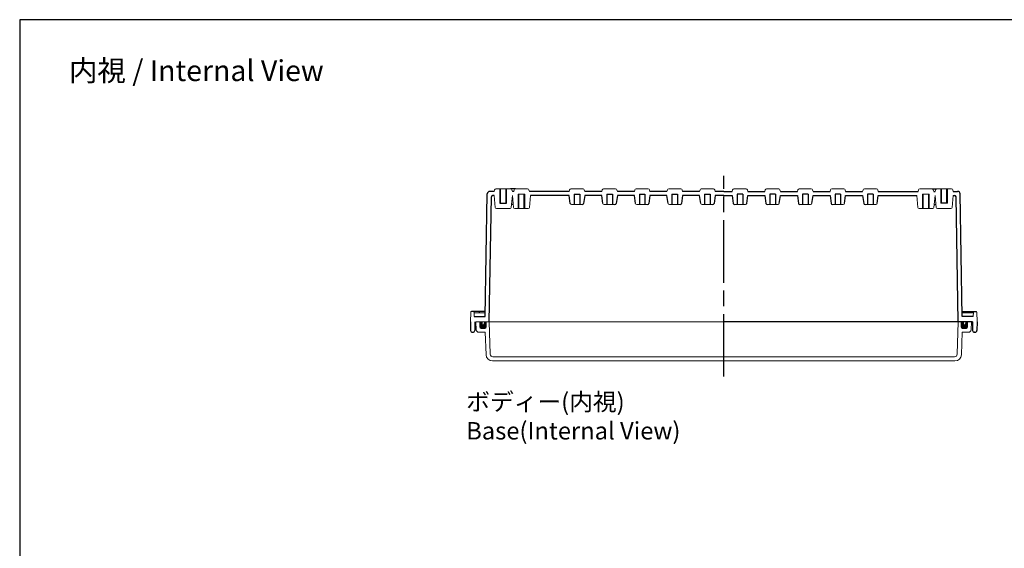
# Model space of a CAD drawing. Units: millimetres. Extents: x 0 to 3409, y 0 to 1120.
# Drawn here: x 1797 to 2552, y 715 to 1120 of the extents above; entities that cross this region are included whole.
import ezdxf

# ---------------------------------------------------------------- set-up
doc = ezdxf.new("R2010")
doc.units = ezdxf.units.MM
doc.header["$LTSCALE"] = 4
doc.linetypes.add('AM_ISO02W050x2', pattern=[3.75, 3, -0.75])
doc.linetypes.add('AM_ISO08W050', pattern=[18, 12, -1.5, 3, -1.5])
for name, color, linetype, lineweight in [('AM_5', 3, 'Continuous', 25), ('AM_7', 4, 'AM_ISO08W050', 25), ('ｶﾞｽｹｯﾄ', 5, 'Continuous', 50), ('ﾄｯﾌﾟｶﾊﾞｰ', 7, 'Continuous', 25), ('ﾎﾞﾃﾞｨｰ', 2, 'Continuous', 25), ('ﾎﾞﾃﾞｨｰ0', 2, 'AM_ISO02W050x2', 13)]:
    doc.layers.add(name, color=color, linetype=linetype, lineweight=lineweight)
doc.styles.get("Standard").update_dxf_attribs({"font": 'ISOCP.SHX', "bigfont": 'EXTFONT.SHX'})

# ---------------------------------------------------------------- blocks, each defined once
blk = doc.blocks.new('TK-A3')
blk.add_lwpolyline([(0, 0), (403, 0), (403, 280), (0, 280)], close=True)

msp = doc.modelspace()

# ---------------------------------------------------------------- hatches: boundary and pattern name
at = {"layer": 'ｶﾞｽｹｯﾄ'}
h = msp.add_hatch(color=256, dxfattribs=at)
edge = h.paths.add_edge_path()
edge.add_line((2149.675, 884.421), (2149.675, 888.421))
edge.add_line((2149.675, 888.421), (2151.175, 888.421))
edge.add_line((2151.175, 888.421), (2151.175, 886.916))
edge.add_arc((2152.17, 886.916), 0.995, 180, 270)
edge.add_line((2152.17, 885.921), (2152.18, 885.921))
edge.add_arc((2152.18, 886.916), 0.995, 270, 360)
edge.add_line((2153.175, 886.916), (2153.175, 888.421))
edge.add_line((2153.175, 888.421), (2154.675, 888.421))
edge.add_line((2154.675, 888.421), (2154.675, 884.421))
edge.add_arc((2153.675, 884.421), 1, 270, 360, ccw=False)
edge.add_line((2153.675, 883.421), (2150.675, 883.421))
edge.add_arc((2150.675, 884.421), 1, 180, 270, ccw=False)
h = msp.add_hatch(color=256, dxfattribs=at)
edge = h.paths.add_edge_path()
edge.add_line((2523.675, 884.421), (2523.675, 888.421))
edge.add_line((2523.675, 888.421), (2522.175, 888.421))
edge.add_line((2522.175, 888.421), (2522.175, 886.916))
edge.add_arc((2521.18, 886.916), 0.995, 270, 360, ccw=False)
edge.add_line((2521.18, 885.921), (2521.17, 885.921))
edge.add_arc((2521.17, 886.916), 0.995, 180, 270, ccw=False)
edge.add_line((2520.175, 886.916), (2520.175, 888.421))
edge.add_line((2520.175, 888.421), (2518.675, 888.421))
edge.add_line((2518.675, 888.421), (2518.675, 884.421))
edge.add_arc((2519.675, 884.421), 1, 180, 270)
edge.add_line((2519.675, 883.421), (2522.675, 883.421))
edge.add_arc((2522.675, 884.421), 1, 270, 360)

# ---------------------------------------------------------------- linework, layer by layer
at = {"layer": 'AM_7'}
msp.add_line((2336.675, 846.421), (2336.675, 1000.421), dxfattribs=at)
at = {"layer": 'ﾄｯﾌﾟｶﾊﾞｰ', "lineweight": 0}
for p, q in [((2336.675, 888.421), (2146.675, 888.421)), ((2146.675, 888.421), (2146.995, 882.317)), ((2149.675, 888.421), (2149.675, 884.421)), ((2150.675, 883.421), (2153.675, 883.421)), ((2154.675, 888.421), (2154.675, 884.421)), ((2156.825, 888.421), (2157.693, 863.552)), ((2336.675, 888.421), (2526.675, 888.421)), ((2516.525, 888.421), (2515.656, 863.552)), ((2518.675, 888.421), (2518.675, 884.421)), ((2522.675, 883.421), (2519.675, 883.421)), ((2523.675, 888.421), (2523.675, 884.421)), ((2526.675, 888.421), (2526.355, 882.317)), ((2153.875, 880.421), (2148.992, 880.421)), ((2153.875, 880.421), (2154.475, 863.247)), ((2519.475, 880.421), (2518.875, 863.247)), ((2519.475, 880.421), (2524.358, 880.421)), ((2336.675, 861.621), (2159.692, 861.621)), ((2336.675, 861.621), (2513.658, 861.621)), ((2336.675, 858.421), (2159.472, 858.421)), ((2336.675, 858.421), (2513.878, 858.421))]:
    msp.add_line(p, q, dxfattribs=at)
for centre, radius, start, end in [((2150.675, 884.421), 1, 180, 270), ((2153.675, 884.421), 1, 270, 360), ((2519.675, 884.421), 1, 180, 270), ((2522.675, 884.421), 1, 270, 0), ((2148.992, 882.421), 2, 183, 270), ((2524.358, 882.421), 2, 270, 357), ((2159.472, 863.421), 5, 182, 270), ((2159.692, 863.621), 2, 182, 270), ((2513.658, 863.621), 2, 270, 358), ((2513.878, 863.421), 5, 270, 358)]:
    msp.add_arc(centre, radius, start, end, dxfattribs=at)
at = {"layer": 'ﾎﾞﾃﾞｨｰ', "lineweight": 0}
for p, q in [((2160.707, 988.421), (2161.045, 989.684)), ((2173.343, 990.421), (2162.006, 990.421)), ((2174.643, 988.421), (2174.304, 989.684)), ((2176.012, 989.68), (2175.675, 988.421)), ((2176.978, 990.421), (2181.675, 990.421)), ((2186.372, 990.421), (2181.675, 990.421)), ((2187.338, 989.68), (2187.675, 988.421)), ((2218.54, 989.684), (2218.202, 988.421)), ((2219.502, 990.421), (2224.175, 990.421)), ((2228.848, 990.421), (2224.175, 990.421)), ((2229.809, 989.684), (2230.148, 988.421)), ((2243.54, 989.684), (2243.202, 988.421)), ((2244.502, 990.421), (2249.175, 990.421)), ((2253.848, 990.421), (2249.175, 990.421)), ((2254.809, 989.684), (2255.148, 988.421)), ((2268.54, 989.684), (2268.202, 988.421)), ((2269.502, 990.421), (2274.175, 990.421)), ((2278.848, 990.421), (2274.175, 990.421)), ((2279.809, 989.684), (2280.148, 988.421)), ((2293.54, 989.684), (2293.202, 988.421)), ((2294.502, 990.421), (2299.175, 990.421)), ((2303.848, 990.421), (2299.175, 990.421)), ((2304.809, 989.684), (2305.148, 988.421)), ((2318.54, 989.684), (2318.202, 988.421)), ((2319.502, 990.421), (2324.175, 990.421)), ((2328.848, 990.421), (2324.175, 990.421)), ((2329.809, 989.684), (2330.148, 988.421)), ((2343.54, 989.684), (2343.202, 988.421)), ((2344.502, 990.421), (2349.175, 990.421)), ((2353.848, 990.421), (2349.175, 990.421)), ((2354.809, 989.684), (2355.148, 988.421)), ((2368.54, 989.684), (2368.202, 988.421)), ((2369.502, 990.421), (2374.175, 990.421)), ((2378.848, 990.421), (2374.175, 990.421)), ((2379.809, 989.684), (2380.148, 988.421)), ((2393.54, 989.684), (2393.202, 988.421)), ((2394.502, 990.421), (2399.175, 990.421)), ((2403.848, 990.421), (2399.175, 990.421)), ((2404.809, 989.684), (2405.148, 988.421)), ((2418.54, 989.684), (2418.202, 988.421)), ((2419.502, 990.421), (2424.175, 990.421)), ((2428.848, 990.421), (2424.175, 990.421)), ((2429.809, 989.684), (2430.148, 988.421)), ((2443.54, 989.684), (2443.202, 988.421)), ((2444.502, 990.421), (2449.175, 990.421)), ((2453.848, 990.421), (2449.175, 990.421)), ((2454.809, 989.684), (2455.148, 988.421)), ((2486.012, 989.68), (2485.675, 988.421)), ((2486.978, 990.421), (2491.675, 990.421)), ((2496.372, 990.421), (2491.675, 990.421)), ((2497.338, 989.68), (2497.675, 988.421)), ((2498.707, 988.421), (2499.045, 989.684)), ((2500.006, 990.421), (2511.343, 990.421)), ((2512.643, 988.421), (2512.304, 989.684)), ((2161.501, 976.13), (2160.705, 985.221)), ((2173.849, 976.13), (2174.644, 985.221)), ((2175.47, 976.134), (2174.675, 985.221)), ((2179.175, 986.221), (2184.175, 986.221)), ((2187.88, 976.134), (2188.675, 985.221)), ((2485.47, 976.134), (2484.675, 985.221)), ((2494.175, 986.221), (2489.175, 986.221)), ((2497.88, 976.134), (2498.675, 985.221)), ((2499.501, 976.13), (2498.705, 985.221)), ((2511.849, 976.13), (2512.644, 985.221)), ((2172.858, 975.221), (2162.492, 975.221)), ((2176.466, 975.221), (2186.884, 975.221)), ((2220.041, 978.321), (2228.308, 978.321)), ((2245.041, 978.321), (2253.308, 978.321)), ((2270.041, 978.321), (2278.308, 978.321)), ((2295.041, 978.321), (2303.308, 978.321)), ((2320.041, 978.321), (2328.308, 978.321)), ((2353.308, 978.321), (2345.041, 978.321)), ((2378.308, 978.321), (2370.041, 978.321)), ((2403.308, 978.321), (2395.041, 978.321)), ((2428.308, 978.321), (2420.041, 978.321)), ((2453.308, 978.321), (2445.041, 978.321)), ((2496.884, 975.221), (2486.466, 975.221)), ((2500.492, 975.221), (2510.858, 975.221)), ((2142.475, 888.421), (2142.737, 895.939)), ((2145.381, 892.421), (2145.259, 895.941)), ((2145.277, 895.421), (2153.797, 895.421)), ((2149.477, 895.421), (2149.459, 895.941)), ((2528.073, 895.421), (2519.553, 895.421)), ((2523.873, 895.421), (2523.891, 895.941)), ((2527.968, 892.421), (2528.091, 895.941)), ((2530.875, 888.421), (2530.612, 895.939))]:
    msp.add_line(p, q, dxfattribs=at)
at = {"layer": 'ﾎﾞﾃﾞｨｰ'}
for p, q in [((2165.525, 979.421), (2165.525, 990.421)), ((2169.825, 979.421), (2169.825, 990.421)), ((2176.978, 990.421), (2173.343, 990.421)), ((2496.372, 990.421), (2500.006, 990.421)), ((2503.525, 979.421), (2503.525, 990.421)), ((2507.825, 979.421), (2507.825, 990.421)), ((2153.744, 892.421), (2155.386, 986.456)), ((2156.875, 888.421), (2158.547, 984.239)), ((2160.707, 988.421), (2157.385, 988.421)), ((2160.705, 985.221), (2159.547, 985.221)), ((2175.675, 988.421), (2174.643, 988.421)), ((2174.675, 985.221), (2174.644, 985.221)), ((2179.525, 975.221), (2179.525, 986.221)), ((2183.825, 975.221), (2183.825, 986.221)), ((2218.205, 988.421), (2187.675, 988.421)), ((2218.183, 985.221), (2188.675, 985.221)), ((2219.052, 979.179), (2218.183, 985.221)), ((2222.025, 986.321), (2222.025, 978.321)), ((2222.025, 986.321), (2226.325, 986.321)), ((2226.325, 986.321), (2226.325, 978.321)), ((2230.166, 985.221), (2229.298, 979.179)), ((2243.202, 988.421), (2230.145, 988.421)), ((2243.183, 985.221), (2230.166, 985.221)), ((2244.052, 979.179), (2243.183, 985.221)), ((2247.025, 986.321), (2247.025, 978.321)), ((2247.025, 986.321), (2251.325, 986.321)), ((2251.325, 986.321), (2251.325, 978.321)), ((2255.166, 985.221), (2254.298, 979.179)), ((2268.202, 988.421), (2255.148, 988.421)), ((2268.183, 985.221), (2255.166, 985.221)), ((2269.052, 979.179), (2268.183, 985.221)), ((2272.025, 986.321), (2272.025, 978.321)), ((2272.025, 986.321), (2276.325, 986.321)), ((2276.325, 986.321), (2276.325, 978.321)), ((2280.166, 985.221), (2279.298, 979.179)), ((2293.202, 988.421), (2280.148, 988.421)), ((2293.183, 985.221), (2280.166, 985.221)), ((2294.052, 979.179), (2293.183, 985.221)), ((2297.025, 986.321), (2297.025, 978.321)), ((2297.025, 986.321), (2301.325, 986.321)), ((2301.325, 986.321), (2301.325, 978.321)), ((2305.166, 985.221), (2304.298, 979.179)), ((2318.202, 988.421), (2305.148, 988.421)), ((2318.183, 985.221), (2305.166, 985.221)), ((2319.052, 979.179), (2318.183, 985.221)), ((2322.025, 986.321), (2322.025, 978.321)), ((2322.025, 986.321), (2326.325, 986.321)), ((2326.325, 986.321), (2326.325, 978.321)), ((2330.166, 985.221), (2329.298, 979.179)), ((2336.675, 988.421), (2330.148, 988.421)), ((2336.675, 985.221), (2330.166, 985.221)), ((2336.675, 988.421), (2343.202, 988.421)), ((2336.675, 985.221), (2343.183, 985.221)), ((2343.183, 985.221), (2344.052, 979.179)), ((2347.025, 986.321), (2347.025, 978.321)), ((2351.325, 986.321), (2347.025, 986.321)), ((2351.325, 986.321), (2351.325, 978.321)), ((2354.298, 979.179), (2355.166, 985.221)), ((2355.148, 988.421), (2368.202, 988.421)), ((2355.166, 985.221), (2368.183, 985.221)), ((2368.183, 985.221), (2369.052, 979.179)), ((2372.025, 986.321), (2372.025, 978.321)), ((2376.325, 986.321), (2372.025, 986.321)), ((2376.325, 986.321), (2376.325, 978.321)), ((2379.298, 979.179), (2380.166, 985.221)), ((2380.148, 988.421), (2393.202, 988.421)), ((2380.166, 985.221), (2393.183, 985.221)), ((2393.183, 985.221), (2394.052, 979.179)), ((2397.025, 986.321), (2397.025, 978.321)), ((2401.325, 986.321), (2397.025, 986.321)), ((2401.325, 986.321), (2401.325, 978.321)), ((2404.298, 979.179), (2405.166, 985.221)), ((2405.148, 988.421), (2418.202, 988.421)), ((2405.166, 985.221), (2418.183, 985.221)), ((2418.183, 985.221), (2419.052, 979.179)), ((2422.025, 986.321), (2422.025, 978.321)), ((2426.325, 986.321), (2422.025, 986.321)), ((2426.325, 986.321), (2426.325, 978.321)), ((2429.298, 979.179), (2430.166, 985.221)), ((2430.148, 988.421), (2443.205, 988.421)), ((2430.166, 985.221), (2443.183, 985.221)), ((2443.183, 985.221), (2444.052, 979.179)), ((2447.025, 986.321), (2447.025, 978.321)), ((2451.325, 986.321), (2447.025, 986.321)), ((2451.325, 986.321), (2451.325, 978.321)), ((2454.298, 979.179), (2455.166, 985.221)), ((2455.145, 988.421), (2485.675, 988.421)), ((2455.166, 985.221), (2484.675, 985.221)), ((2489.525, 975.221), (2489.525, 986.221)), ((2493.825, 975.221), (2493.825, 986.221)), ((2497.675, 988.421), (2498.707, 988.421)), ((2498.675, 985.221), (2498.705, 985.221)), ((2512.643, 988.421), (2515.964, 988.421)), ((2512.644, 985.221), (2513.803, 985.221)), ((2516.475, 888.421), (2514.802, 984.239)), ((2519.606, 892.421), (2517.964, 986.456)), ((2165.175, 979.421), (2170.175, 979.421)), ((2175.279, 978.321), (2174.041, 978.321)), ((2498.071, 978.321), (2499.309, 978.321)), ((2508.175, 979.421), (2503.175, 979.421)), ((2153.814, 896.421), (2143.237, 896.421)), ((2145.381, 892.421), (2153.744, 892.421)), ((2519.536, 896.421), (2530.113, 896.421)), ((2527.968, 892.421), (2519.606, 892.421)), ((2142.475, 888.421), (2142.589, 881.895)), ((2145.975, 888.421), (2145.861, 881.895)), ((2151.175, 888.421), (2151.175, 886.916)), ((2152.17, 885.921), (2152.18, 885.921)), ((2153.175, 888.421), (2153.175, 886.916)), ((2336.675, 888.421), (2336.675, 888.421)), ((2527.375, 888.421), (2336.675, 888.421)), ((2520.175, 888.421), (2520.175, 886.916)), ((2521.18, 885.921), (2521.17, 885.921)), ((2522.175, 888.421), (2522.175, 886.916)), ((2527.375, 888.421), (2527.489, 881.895)), ((2530.875, 888.421), (2530.761, 881.895)), ((2144.089, 880.421), (2144.361, 880.421)), ((2529.261, 880.421), (2528.989, 880.421))]:
    msp.add_line(p, q, dxfattribs=at)
at = {"layer": 'ﾎﾞﾃﾞｨｰ', "lineweight": 0}
for centre, radius, start, end in [((2162.006, 989.426), 0.995, 90, 165), ((2173.343, 989.426), 0.995, 15, 90), ((2176.978, 989.421), 1, 90, 165), ((2186.372, 989.421), 1, 15, 90), ((2219.502, 989.426), 0.995, 90, 165), ((2228.848, 989.426), 0.995, 15, 90), ((2244.502, 989.426), 0.995, 90, 165), ((2253.848, 989.426), 0.995, 15, 90), ((2269.502, 989.426), 0.995, 90, 165), ((2278.848, 989.426), 0.995, 15, 90), ((2294.502, 989.426), 0.995, 90, 165), ((2303.848, 989.426), 0.995, 15, 90), ((2319.502, 989.426), 0.995, 90, 165), ((2328.848, 989.426), 0.995, 15, 90), ((2344.502, 989.426), 0.995, 90, 165), ((2353.848, 989.426), 0.995, 15, 90), ((2369.502, 989.426), 0.995, 90, 165), ((2378.848, 989.426), 0.995, 15, 90), ((2394.502, 989.426), 0.995, 90, 165), ((2403.848, 989.426), 0.995, 15, 90), ((2419.502, 989.426), 0.995, 90, 165), ((2428.848, 989.426), 0.995, 15, 90), ((2444.502, 989.426), 0.995, 90, 165), ((2453.848, 989.426), 0.995, 15, 90), ((2486.978, 989.421), 1, 90, 165), ((2496.372, 989.421), 1, 15, 90), ((2500.006, 989.426), 0.995, 90, 165), ((2511.343, 989.426), 0.995, 15, 90), ((2162.492, 976.216), 0.995, 185, 270), ((2172.858, 976.216), 0.995, 270, 355), ((2176.466, 976.221), 1, 185, 270), ((2186.884, 976.221), 1, 270, 355), ((2220.041, 979.321), 1, 188.176197, 270), ((2245.041, 979.321), 1, 188.176197, 270), ((2270.041, 979.321), 1, 188.176197, 270), ((2295.041, 979.321), 1, 188.176197, 270), ((2320.041, 979.321), 1, 188.176197, 270), ((2353.308, 979.321), 1, 270, 351.823803), ((2378.308, 979.321), 1, 270, 351.823803), ((2403.308, 979.321), 1, 270, 351.823803), ((2428.308, 979.321), 1, 270, 351.823803), ((2453.308, 979.321), 1, 270, 351.823803), ((2486.466, 976.221), 1, 185, 270), ((2496.884, 976.221), 1, 270, 355), ((2500.492, 976.216), 0.995, 185, 270), ((2510.858, 976.216), 0.995, 270, 355), ((2143.237, 895.921), 0.5, 90, 178), ((2530.113, 895.921), 0.5, 2, 90)]:
    msp.add_arc(centre, radius, start, end, dxfattribs=at)
at = {"layer": 'ﾎﾞﾃﾞｨｰ'}
for centre, radius, start, end in [((2157.385, 986.421), 2, 90, 179), ((2159.547, 984.221), 1, 90, 179), ((2513.803, 984.221), 1, 1, 90), ((2515.964, 986.421), 2, 1, 90), ((2228.308, 979.321), 1, 270, 351.823803), ((2253.308, 979.321), 1, 270, 351.823803), ((2278.308, 979.321), 1, 270, 351.823803), ((2303.308, 979.321), 1, 270, 351.823803), ((2328.308, 979.321), 1, 270, 351.823803), ((2345.041, 979.321), 1, 188.176197, 270), ((2370.041, 979.321), 1, 188.176197, 270), ((2395.041, 979.321), 1, 188.176197, 270), ((2420.041, 979.321), 1, 188.176197, 270), ((2445.041, 979.321), 1, 188.176197, 270), ((2152.17, 886.916), 0.995, 180, 270), ((2152.18, 886.916), 0.995, 270, 360), ((2521.17, 886.916), 0.995, 180, 270), ((2521.18, 886.916), 0.995, 270, 0), ((2144.089, 881.921), 1.5, 181, 270), ((2144.361, 881.921), 1.5, 270, 359), ((2528.989, 881.921), 1.5, 181, 270), ((2529.261, 881.921), 1.5, 270, 359)]:
    msp.add_arc(centre, radius, start, end, dxfattribs=at)
for centre in [(2144.761, 895.924), (2148.961, 895.924)]:
    msp.add_ellipse(centre, major_axis=(-0.352, -0.352), ratio=1, start_param=2.3911011, end_param=3.9269908, dxfattribs=at)
at = {"layer": 'ﾎﾞﾃﾞｨｰ', "extrusion": (0, 0, -1)}
for centre in [(2524.388, 895.924), (2528.588, 895.924)]:
    msp.add_ellipse(centre, major_axis=(0.352, -0.352), ratio=1, start_param=2.3911011, end_param=3.9269908, dxfattribs=at)
at = {"layer": 'ﾎﾞﾃﾞｨｰ0'}
for p, q in [((2165.175, 979.421), (2165.175, 990.421)), ((2170.175, 979.421), (2170.175, 990.421)), ((2503.175, 979.421), (2503.175, 990.421)), ((2508.175, 979.421), (2508.175, 990.421)), ((2179.175, 975.221), (2179.175, 986.221)), ((2184.175, 975.221), (2184.175, 986.221)), ((2489.175, 975.221), (2489.175, 986.221)), ((2494.175, 975.221), (2494.175, 986.221))]:
    msp.add_line(p, q, dxfattribs=at)

# ---------------------------------------------------------------- block references
at = {"lineweight": 0, "xscale": 4, "yscale": 4, "zscale": 4}
msp.add_blockref('TK-A3', (1796.961, 0), dxfattribs=at)

# ---------------------------------------------------------------- texts
at = {"layer": 'AM_5', "color": 2}
for s, insert, char_height, attachment_point in [('{\\fMS Gothic|b0|i0|c128|p49;\\C0;内視 / Internal View}', (1932.366, 1080.968), 16, 5), ('{\\fMS Gothic|b0|i0|c128|p49;\\C0;ボディー(内視)\\PBase(Internal View)}', (2139.303, 833.804), 13.33333, 1)]:
    msp.add_mtext(s, dxfattribs=dict(at, insert=insert, char_height=char_height, attachment_point=attachment_point))

doc.saveas('drawing.dxf')
